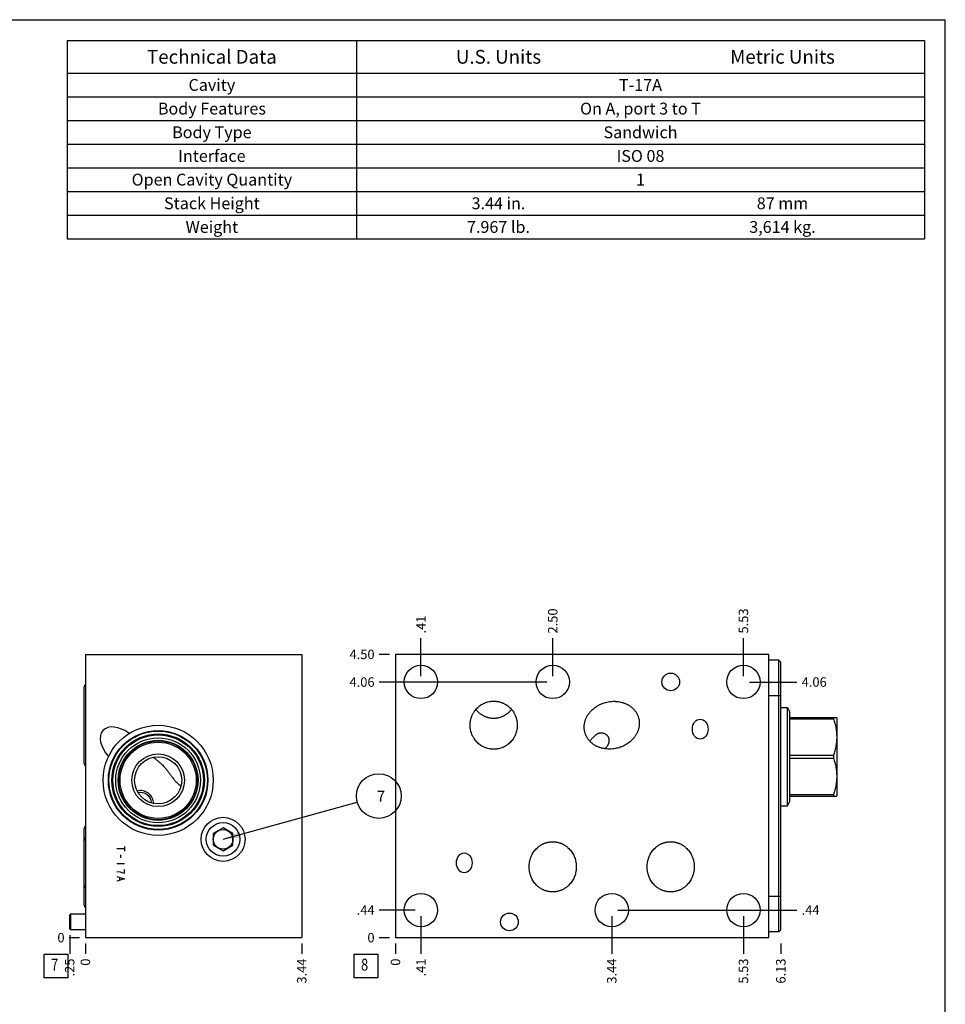
# Model space of a CAD drawing. Units: inches. Extents: x 0.3 to 21.7, y 0.3 to 16.7.
# Drawn here: x 11.9 to 21.7, y 6.3 to 16.7 of the extents above; entities that cross this region are included whole.
import ezdxf

# ---------------------------------------------------------------- set-up
doc = ezdxf.new("R2010")
doc.units = ezdxf.units.IN
doc.header["$LTSCALE"] = 1.21
doc.header["$MEASUREMENT"] = 0
doc.layers.get('0').update_dxf_attribs({"linetype": 'CONTINUOUS'})
doc.layers.add('02___PRT_ALL_AXES', color=7, linetype='CONTINUOUS')
doc.styles.get("Standard").update_dxf_attribs({"font": 'txt', "width": 0.8})
doc.dimstyles.new('DIMSTYLE_1', dxfattribs={"dimtxt": 0.1, "dimasz": 0.1875, "dimexe": 0.125, "dimexo": 0.0625, "dimgap": 0.025, "dimtad": 0, "dimtih": 1, "dimtoh": 1, "dimlfac": 1.504419, "dimzin": 4, "dimdsep": 46, "dimtxsty": 'Standard', "dimblk": '_FILLED', "dimblk1": '_FILLED', "dimblk2": '_FILLED', "dimcen": 0.09, "dimadec": 0, "dimazin": 0, "dimtfac": 1, "dimtofl": 0, "dimtmove": 0, "dimatfit": 3, "dimldrblk": '_FILLED', "dimfxl": 1, "dimtolj": 1, "dimtzin": 4, "dimarcsym": 0})
doc.dimstyles.new('DIMSTYLE_2', dxfattribs={"dimtxt": 0.1, "dimasz": 0.1875, "dimexe": 0.125, "dimexo": 0.0625, "dimgap": 0.025, "dimtad": 0, "dimtih": 1, "dimtoh": 1, "dimdec": 0, "dimlfac": 1.504419, "dimzin": 4, "dimdsep": 46, "dimtxsty": 'Standard', "dimblk": '_FILLED', "dimblk1": '_FILLED', "dimblk2": '_FILLED', "dimcen": 0.09, "dimadec": 0, "dimazin": 0, "dimtfac": 1, "dimtdec": 0, "dimtofl": 0, "dimtmove": 0, "dimatfit": 3, "dimldrblk": '_FILLED', "dimfxl": 1, "dimtolj": 1, "dimtzin": 4, "dimarcsym": 0})
doc.dimstyles.get("Standard").update_dxf_attribs({"dimtxt": 0.1, "dimasz": 0.1875, "dimexe": 0.125, "dimexo": 0.0625, "dimgap": 0.09, "dimtad": 0, "dimtih": 1, "dimtoh": 1, "dimdec": 3, "dimzin": 4, "dimdsep": 46, "dimtxsty": 'Standard', "dimblk": '_FILLED', "dimblk1": '_FILLED', "dimblk2": '_FILLED', "dimcen": 0.09, "dimadec": 0, "dimazin": 0, "dimtp": 0.001, "dimtm": 0.001, "dimtfac": 1, "dimtdec": 3, "dimtofl": 0, "dimtmove": 0, "dimatfit": 3, "dimldrblk": '_FILLED', "dimfxl": 1, "dimtolj": 1, "dimtzin": 4, "dimarcsym": 0})

# ---------------------------------------------------------------- blocks, each defined once
blk = doc.blocks.new('*D29')
at = {"color": 2, "linetype": 'Continuous'}
blk.add_line((14.9, 6.942), (14.9, 6.834), dxfattribs=at)
at = {"color": 2, "linetype": 'Continuous', "insert": (14.85, 6.784), "char_height": 0.1, "width": 0.32, "attachment_point": 3, "rotation": 90, "line_spacing_factor": 0.9}
blk.add_mtext('3.44', dxfattribs=at)
blk = doc.blocks.new('_FILLED')
at = {"color": 0, "linetype": 'ByBlock'}
blk.add_solid([(0, 0), (-1, 0.167), (-1, -0.167)], dxfattribs=at)
blk = doc.blocks.new('*D30')
at = {"color": 2, "linetype": 'Continuous'}
blk.add_line((12.615, 6.942), (12.615, 6.834), dxfattribs=at)
at = {"color": 2, "linetype": 'Continuous', "insert": (12.565, 6.784), "char_height": 0.1, "width": 0.08, "attachment_point": 3, "rotation": 90, "line_spacing_factor": 0.9}
blk.add_mtext('0', dxfattribs=at)
blk = doc.blocks.new('*D31')
at = {"color": 2, "linetype": 'Continuous'}
blk.add_line((12.553, 7.004), (12.445, 7.004), dxfattribs=at)
at = {"color": 2, "linetype": 'Continuous', "insert": (12.395, 7.054), "char_height": 0.1, "width": 0.08, "attachment_point": 3, "line_spacing_factor": 0.9}
blk.add_mtext('0', dxfattribs=at)
blk = doc.blocks.new('*D40')
at = {"color": 2, "linetype": 'Continuous'}
blk.add_line((19.961, 6.942), (19.961, 6.834), dxfattribs=at)
at = {"color": 2, "linetype": 'Continuous', "insert": (19.911, 6.784), "char_height": 0.1, "width": 0.32, "attachment_point": 3, "rotation": 90, "line_spacing_factor": 0.9}
blk.add_mtext('6.13', dxfattribs=at)
blk = doc.blocks.new('*D41')
at = {"color": 2, "linetype": 'Continuous'}
blk.add_line((15.89, 6.942), (15.89, 6.834), dxfattribs=at)
at = {"color": 2, "linetype": 'Continuous', "insert": (15.84, 6.784), "char_height": 0.1, "width": 0.08, "attachment_point": 3, "rotation": 90, "line_spacing_factor": 0.9}
blk.add_mtext('0', dxfattribs=at)
blk = doc.blocks.new('*D42')
at = {"color": 2, "linetype": 'Continuous'}
blk.add_line((15.827, 9.996), (15.72, 9.996), dxfattribs=at)
at = {"color": 2, "linetype": 'Continuous', "insert": (15.67, 10.046), "char_height": 0.1, "width": 0.32, "attachment_point": 3, "line_spacing_factor": 0.9}
blk.add_mtext('4.50', dxfattribs=at)
blk = doc.blocks.new('*D43')
at = {"color": 2, "linetype": 'Continuous'}
blk.add_line((15.827, 7.004), (15.72, 7.004), dxfattribs=at)
at = {"color": 2, "linetype": 'Continuous', "insert": (15.67, 7.054), "char_height": 0.1, "width": 0.08, "attachment_point": 3, "line_spacing_factor": 0.9}
blk.add_mtext('0', dxfattribs=at)
blk = doc.blocks.new('*D44')
at = {"color": 2, "linetype": 'Continuous'}
blk.add_line((16.16, 7.233), (16.16, 6.834), dxfattribs=at)
at = {"color": 2, "linetype": 'Continuous', "insert": (16.11, 6.784), "char_height": 0.1, "width": 0.24, "attachment_point": 3, "rotation": 90, "line_spacing_factor": 0.9}
blk.add_mtext('.41', dxfattribs=at)
blk = doc.blocks.new('*D45')
at = {"color": 2, "linetype": 'Continuous'}
blk.add_line((16.097, 7.296), (15.72, 7.296), dxfattribs=at)
at = {"color": 2, "linetype": 'Continuous', "insert": (15.67, 7.346), "char_height": 0.1, "width": 0.24, "attachment_point": 3, "line_spacing_factor": 0.9}
blk.add_mtext('.44', dxfattribs=at)
blk = doc.blocks.new('*D46')
at = {"color": 2, "linetype": 'Continuous'}
blk.add_line((18.175, 7.233), (18.175, 6.834), dxfattribs=at)
at = {"color": 2, "linetype": 'Continuous', "insert": (18.125, 6.784), "char_height": 0.1, "width": 0.32, "attachment_point": 3, "rotation": 90, "line_spacing_factor": 0.9}
blk.add_mtext('3.44', dxfattribs=at)
blk = doc.blocks.new('*D47')
at = {"color": 2, "linetype": 'Continuous'}
blk.add_line((18.238, 7.296), (20.131, 7.296), dxfattribs=at)
at = {"color": 2, "linetype": 'Continuous', "insert": (20.181, 7.346), "char_height": 0.1, "width": 0.24, "attachment_point": 1, "line_spacing_factor": 0.9}
blk.add_mtext('.44', dxfattribs=at)
blk = doc.blocks.new('*D48')
at = {"color": 2, "linetype": 'Continuous'}
blk.add_line((19.566, 7.233), (19.566, 6.834), dxfattribs=at)
at = {"color": 2, "linetype": 'Continuous', "insert": (19.516, 6.784), "char_height": 0.1, "width": 0.32, "attachment_point": 3, "rotation": 90, "line_spacing_factor": 0.9}
blk.add_mtext('5.53', dxfattribs=at)
blk = doc.blocks.new('*D49')
at = {"color": 2, "linetype": 'Continuous'}
blk.add_line((19.629, 7.296), (20.131, 7.296), dxfattribs=at)
at = {"color": 2, "linetype": 'Continuous', "insert": (20.181, 7.346), "char_height": 0.1, "width": 0.24, "attachment_point": 1, "line_spacing_factor": 0.9}
blk.add_mtext('.44', dxfattribs=at)
blk = doc.blocks.new('*D50')
at = {"color": 2, "linetype": 'Continuous'}
blk.add_line((19.566, 9.767), (19.566, 10.166), dxfattribs=at)
at = {"color": 2, "linetype": 'Continuous', "insert": (19.516, 10.216), "char_height": 0.1, "width": 0.32, "attachment_point": 1, "rotation": 90, "line_spacing_factor": 0.9}
blk.add_mtext('5.53', dxfattribs=at)
blk = doc.blocks.new('*D51')
at = {"color": 2, "linetype": 'Continuous'}
blk.add_line((19.629, 9.704), (20.131, 9.704), dxfattribs=at)
at = {"color": 2, "linetype": 'Continuous', "insert": (20.181, 9.754), "char_height": 0.1, "width": 0.32, "attachment_point": 1, "line_spacing_factor": 0.9}
blk.add_mtext('4.06', dxfattribs=at)
blk = doc.blocks.new('*D52')
at = {"color": 2, "linetype": 'Continuous'}
blk.add_line((17.552, 9.767), (17.552, 10.166), dxfattribs=at)
at = {"color": 2, "linetype": 'Continuous', "insert": (17.502, 10.216), "char_height": 0.1, "width": 0.32, "attachment_point": 1, "rotation": 90, "line_spacing_factor": 0.9}
blk.add_mtext('2.50', dxfattribs=at)
blk = doc.blocks.new('*D53')
at = {"color": 2, "linetype": 'Continuous'}
blk.add_line((17.489, 9.704), (15.72, 9.704), dxfattribs=at)
at = {"color": 2, "linetype": 'Continuous', "insert": (15.67, 9.754), "char_height": 0.1, "width": 0.32, "attachment_point": 3, "line_spacing_factor": 0.9}
blk.add_mtext('4.06', dxfattribs=at)
blk = doc.blocks.new('*D54')
at = {"color": 2, "linetype": 'Continuous'}
blk.add_line((16.16, 9.767), (16.16, 10.166), dxfattribs=at)
at = {"color": 2, "linetype": 'Continuous', "insert": (16.11, 10.216), "char_height": 0.1, "width": 0.24, "attachment_point": 1, "rotation": 90, "line_spacing_factor": 0.9}
blk.add_mtext('.41', dxfattribs=at)
blk = doc.blocks.new('*D55')
at = {"color": 2, "linetype": 'Continuous'}
blk.add_line((16.097, 9.704), (15.72, 9.704), dxfattribs=at)
at = {"color": 2, "linetype": 'Continuous', "insert": (15.67, 9.754), "char_height": 0.1, "width": 0.32, "attachment_point": 3, "line_spacing_factor": 0.9}
blk.add_mtext('4.06', dxfattribs=at)
blk = doc.blocks.new('*D59')
at = {"color": 2, "linetype": 'Continuous'}
blk.add_line((12.449, 7.032), (12.449, 6.834), dxfattribs=at)
at = {"color": 2, "linetype": 'Continuous', "insert": (12.399, 6.784), "char_height": 0.1, "width": 0.24, "attachment_point": 3, "rotation": 90, "line_spacing_factor": 0.9}
blk.add_mtext('.25', dxfattribs=at)
blk = doc.blocks.new('*T80')
at = {"color": 2, "linetype": 'Continuous'}
for p, q in [((0, 0), (9.055, 0)), ((0, 0), (0, -2.094)), ((3.055, 0), (3.055, -2.094)), ((9.055, 0), (9.055, -2.094)), ((0, -0.344), (9.055, -0.344)), ((0, -0.594), (9.055, -0.594)), ((0, -0.844), (9.055, -0.844)), ((0, -1.094), (9.055, -1.094)), ((0, -1.344), (9.055, -1.344)), ((0, -1.594), (9.055, -1.594)), ((0, -1.844), (9.055, -1.844)), ((0, -2.094), (9.055, -2.094))]:
    blk.add_line(p, q, dxfattribs=at)
at = {"color": 2, "linetype": 'Continuous', "attachment_point": 2, "line_spacing_factor": 0.9}
for s, insert, char_height, width in [('Technical Data', (1.5275, -0.0995), 0.145, 3.248), ('U.S. Units', (4.555, -0.0995), 0.145, 2.32), ('Metric Units', (7.555, -0.0995), 0.145, 2.784), ('Cavity', (1.5275, -0.4065), 0.125, 1.2), ('T-17A', (6.055, -0.4065), 0.125, 1), ('Body Features', (1.5275, -0.6565), 0.125, 2.6), ('On A, port 3 to T', (6.055, -0.6565), 0.125, 3.4), ('Body Type', (1.5275, -0.9065), 0.125, 1.8), ('Sandwich', (6.055, -0.9065), 0.125, 1.6), ('Interface', (1.5275, -1.1565), 0.125, 1.8), ('ISO 08', (6.055, -1.1565), 0.125, 1.2), ('Open Cavity Quantity', (1.5275, -1.4065), 0.125, 4), ('1', (6.055, -1.4065), 0.125, 0.2), ('Stack Height', (1.5275, -1.6565), 0.125, 2.4), ('3.44 in.', (4.555, -1.6565), 0.125, 1.6), ('87 mm', (7.555, -1.6565), 0.125, 1), ('Weight', (1.5275, -1.9065), 0.125, 1.2), ('7.967 lb.', (4.555, -1.9065), 0.125, 1.8), ('3,614 kg.', (7.555, -1.9065), 0.125, 1.8)]:
    blk.add_mtext(s, dxfattribs=dict(at, insert=insert, char_height=char_height, width=width))
blk = doc.blocks.new('SUN_FACENUMBER_BL10', base_point=(12.305, 6.706))
at = {"color": 2, "linetype": 'Continuous'}
for p, q in [((12.18, 6.831), (12.43, 6.831)), ((12.18, 6.581), (12.18, 6.831)), ((12.43, 6.831), (12.43, 6.581)), ((12.43, 6.581), (12.18, 6.581))]:
    blk.add_line(p, q, dxfattribs=at)
at = {"color": 2, "linetype": 'Continuous', "width": 0.8}
blk.add_text('7', height=0.125, dxfattribs=at).set_placement((12.253, 6.657))
blk = doc.blocks.new('SUN_NBOMBALLOON_BL11', base_point=(15.714, 8.5))
at = {"color": 2, "linetype": 'Continuous'}
blk.add_circle((15.714, 8.5), 0.236, dxfattribs=at)
at = {"color": 2, "linetype": 'Continuous', "insert": (15.693, 8.555), "char_height": 0.115, "width": 0.092, "attachment_point": 1, "line_spacing_factor": 0.9}
blk.add_mtext('7', dxfattribs=at)
blk = doc.blocks.new('SUN_FACENUMBER_BL16', base_point=(15.58, 6.706))
at = {"color": 2, "linetype": 'Continuous'}
for p, q in [((15.455, 6.831), (15.705, 6.831)), ((15.455, 6.581), (15.455, 6.831)), ((15.705, 6.831), (15.705, 6.581)), ((15.705, 6.581), (15.455, 6.581))]:
    blk.add_line(p, q, dxfattribs=at)
at = {"color": 2, "linetype": 'Continuous', "width": 0.8}
blk.add_text('8', height=0.125, dxfattribs=at).set_placement((15.527, 6.657))

msp = doc.modelspace()

# ---------------------------------------------------------------- linework, layer by layer
at = {"color": 7, "linetype": 'Continuous'}
for p, q in [((0.3013, 16.6988), (21.6988, 16.6988)), ((21.6988, 0.3013), (21.6988, 16.6988)), ((12.6151, 9.9956), (12.6151, 7.0044)), ((12.6151, 9.9956), (14.9004, 9.9956)), ((14.9004, 9.9956), (14.9004, 7.0044)), ((15.8899, 9.9956), (15.8899, 7.0044)), ((19.8362, 9.9956), (15.8899, 9.9956)), ((19.8362, 7.0044), (19.8362, 9.9956)), ((19.9406, 9.9331), (19.8362, 9.9331)), ((19.9406, 7.0669), (19.9406, 9.9331)), ((19.9612, 9.9125), (19.9406, 9.9331)), ((19.9612, 7.0875), (19.9612, 9.9125)), ((12.6032, 8.842), (12.6032, 9.6536)), ((19.9612, 9.5595), (19.8362, 9.5595)), ((19.9612, 9.4336), (20.031, 9.4336)), ((20.031, 8.3973), (20.031, 9.4336)), ((20.031, 9.4336), (20.058, 9.3867)), ((20.058, 8.4442), (20.058, 9.3867)), ((20.058, 9.3309), (20.5515, 9.3309)), ((20.058, 9.3159), (20.5193, 9.3159)), ((20.5193, 9.3309), (20.5193, 9.3159)), ((20.5515, 9.3309), (20.5535, 9.3276)), ((20.5535, 9.3276), (20.5535, 8.5033)), ((20.058, 8.9305), (20.5193, 8.9305)), ((20.058, 8.9004), (20.5193, 8.9004)), ((20.5193, 8.9305), (20.5193, 8.9004)), ((13.6248, 8.6038), (13.6249, 8.6038)), ((20.031, 8.3973), (20.058, 8.4442)), ((20.058, 8.515), (20.5193, 8.515)), ((20.058, 8.5), (20.5515, 8.5)), ((20.5193, 8.515), (20.5193, 8.5)), ((20.5515, 8.5), (20.5535, 8.5033)), ((19.9612, 8.3973), (20.031, 8.3973)), ((12.6032, 7.3464), (12.6032, 8.158)), ((14.0695, 8.1628), (13.9655, 8.1027)), ((14.1736, 8.1027), (14.0695, 8.1628)), ((13.9655, 8.1027), (13.9655, 7.9826)), ((14.1736, 7.9826), (14.1736, 8.1027)), ((13.9655, 7.9826), (14.0695, 7.9226)), ((14.0695, 7.9226), (14.1736, 7.9826)), ((19.9612, 7.4405), (19.8362, 7.4405)), ((12.4596, 7.2537), (12.449, 7.2462)), ((12.449, 7.0949), (12.449, 7.2462)), ((12.4596, 7.0875), (12.4596, 7.2537)), ((12.6151, 7.2537), (12.4596, 7.2537)), ((12.4596, 7.0875), (12.449, 7.0949)), ((12.6151, 7.0875), (12.4596, 7.0875)), ((19.9612, 7.0875), (19.9406, 7.0669)), ((12.6151, 7.0044), (14.9004, 7.0044)), ((15.8899, 7.0044), (19.8362, 7.0044)), ((19.9406, 7.0669), (19.8362, 7.0669))]:
    msp.add_line(p, q, dxfattribs=at)
at = {"color": 4, "linetype": 'Continuous'}
for p, q in [((13.0273, 7.9433), (12.9475, 7.9433)), ((13.0273, 7.9682), (13.0273, 7.9184)), ((12.9874, 7.8785), (12.9874, 7.8486)), ((13.0273, 7.7838), (12.9475, 7.7838)), ((12.9475, 7.704), (12.9807, 7.699)), ((12.9807, 7.699), (13.0007, 7.694)), ((13.0273, 7.6841), (13.0273, 7.724)), ((12.9475, 7.6492), (13.0273, 7.6242)), ((13.0273, 7.6242), (12.9475, 7.5993)), ((12.9741, 7.6392), (12.9741, 7.6093)), ((13.0007, 7.694), (13.0273, 7.6841))]:
    msp.add_line(p, q, dxfattribs=at)
at = {"color": 7, "linetype": 'Continuous'}
for centre, radius in [((16.1597, 9.7045), 0.1761), ((17.5516, 9.7045), 0.1761), ((19.5664, 9.7045), 0.1761), ((18.798, 9.7045), 0.0934), ((13.3835, 8.6662), 0.5816), ((13.3835, 8.6662), 0.5258), ((13.3835, 8.6662), 0.5198), ((13.3835, 8.6662), 0.4886), ((13.3835, 8.6662), 0.4786), ((13.3835, 8.6662), 0.4477), ((13.3835, 8.6662), 0.4221), ((13.3835, 8.6662), 0.4161), ((13.3835, 8.6662), 0.4028), ((13.3835, 8.6662), 0.2782), ((13.3835, 8.6662), 0.2493), ((14.0695, 8.0427), 0.2326), ((14.0695, 8.0427), 0.104), ((16.1597, 7.2955), 0.1761), ((18.1751, 7.2955), 0.1761), ((19.5664, 7.2955), 0.1761), ((17.0943, 7.1706), 0.0934)]:
    msp.add_circle(centre, radius, dxfattribs=at)
msp.add_arc((13.1968, 8.4169), 0.1403, 1.79546, 104.51365, dxfattribs=at)
for centre, major_axis, ratio, start_param, end_param in [((12.6374, 9.6536), (0, 0.0342), 1, 0.709051, 1.5707963), ((13.0047, 9.0072), (0.2052, -0.1848), 0.601815, 1.7471132, 4.5363253), ((12.6374, 8.842), (-0.0342, 0), 1, 0, 0.8617454), ((12.6374, 8.158), (0, 0.0342), 1, 0.709051, 1.5707963), ((12.6374, 8.0317), (0.0342, 0), 1, 2.2802, 3.1415927), ((12.6374, 7.5564), (-0.0342, 0), 1, 0, 0.8613926), ((12.6374, 7.3464), (-0.0342, 0), 1, 0, 0.8617454)]:
    msp.add_ellipse(centre, major_axis=major_axis, ratio=ratio, start_param=start_param, end_param=end_param, dxfattribs=at)
for centre in [(19.1097, 9.2059), (16.6171, 7.7941)]:
    msp.add_ellipse(centre, major_axis=(0, 0.1054), ratio=0.7880108, dxfattribs=at)
for points, knots in [([(16.6789, 9.2478), (16.6789, 9.2519), (16.6791, 9.2601), (16.6799, 9.2725), (16.6814, 9.2847), (16.6842, 9.301), (16.689, 9.321), (16.6958, 9.3405), (16.7023, 9.3556), (16.7078, 9.3667), (16.7137, 9.3775), (16.7224, 9.3915), (16.7344, 9.4082), (16.7508, 9.4268), (16.7689, 9.4437), (16.7853, 9.4562), (16.7991, 9.4651), (16.8097, 9.4714), (16.8207, 9.477), (16.8357, 9.4839), (16.855, 9.491), (16.875, 9.4961), (16.8912, 9.499), (16.9035, 9.5006), (16.9158, 9.5015), (16.924, 9.5017), (16.9281, 9.5017)], [0, 0, 0, 0, 0.0312548, 0.0625096, 0.0937644, 0.1250192, 0.1875108, 0.2500024, 0.2812571, 0.3125119, 0.3437667, 0.3750214, 0.4375124, 0.5000031, 0.5624936, 0.6249838, 0.6562385, 0.6874932, 0.7187478, 0.7500025, 0.8124921, 0.8749815, 0.9062363, 0.9374904, 0.9687461, 1, 1, 1, 1]), ([(16.9281, 9.5017), (16.9323, 9.5017), (16.9405, 9.5015), (16.9528, 9.5006), (16.9651, 9.499), (16.9813, 9.4961), (17.0012, 9.491), (17.0206, 9.4839), (17.0356, 9.477), (17.0465, 9.4714), (17.0572, 9.4651), (17.071, 9.4562), (17.0874, 9.4437), (17.1055, 9.4268), (17.1218, 9.4082), (17.1339, 9.3915), (17.1425, 9.3775), (17.1485, 9.3667), (17.1539, 9.3556), (17.1605, 9.3405), (17.1672, 9.321), (17.1721, 9.301), (17.1748, 9.2847), (17.1763, 9.2725), (17.1772, 9.2601), (17.1774, 9.2519), (17.1774, 9.2478)], [0, 0, 0, 0, 0.0312539, 0.0625096, 0.0937637, 0.1250185, 0.1875079, 0.2499975, 0.2812522, 0.3125068, 0.3437615, 0.3750162, 0.4375064, 0.4999969, 0.5624876, 0.6249786, 0.6562333, 0.6874881, 0.7187429, 0.7499976, 0.8124892, 0.8749808, 0.9062356, 0.9374904, 0.9687452, 1, 1, 1, 1]), ([(17.8912, 9.1717), (17.8901, 9.176), (17.888, 9.1847), (17.8858, 9.1979), (17.8844, 9.2112), (17.8839, 9.2245), (17.8841, 9.2379), (17.8852, 9.2512), (17.887, 9.2644), (17.8897, 9.2775), (17.8931, 9.2904), (17.8972, 9.3032), (17.902, 9.3156), (17.9074, 9.3278), (17.9135, 9.3397), (17.9202, 9.3513), (17.9274, 9.3625), (17.9352, 9.3734), (17.9435, 9.3838), (17.9523, 9.3939), (17.9615, 9.4036), (17.9743, 9.4159), (17.9913, 9.4303), (18.0095, 9.4432), (18.0246, 9.4526), (18.0401, 9.4613), (18.0601, 9.4711), (18.085, 9.481), (18.102, 9.4863), (18.1106, 9.4886)], [0, 0, 0, 0, 0.0312506, 0.0625017, 0.0937524, 0.1250034, 0.1562543, 0.1875054, 0.2187567, 0.250008, 0.2812595, 0.312511, 0.3437627, 0.3750145, 0.4062664, 0.4375184, 0.4687705, 0.5000226, 0.5312749, 0.5625272, 0.5937795, 0.625032, 0.6875227, 0.7500145, 0.781267, 0.8125197, 0.8750128, 0.9375063, 1, 1, 1, 1]), ([(18.1106, 9.4886), (18.1192, 9.4909), (18.1366, 9.4948), (18.163, 9.4987), (18.1853, 9.5002), (18.2031, 9.5004), (18.2209, 9.4998), (18.243, 9.4977), (18.265, 9.4938), (18.2823, 9.4896), (18.2951, 9.4858), (18.3077, 9.4814), (18.3201, 9.4765), (18.3323, 9.471), (18.3442, 9.4649), (18.3558, 9.4582), (18.367, 9.451), (18.3778, 9.4431), (18.3882, 9.4347), (18.3981, 9.4258), (18.4075, 9.4163), (18.4163, 9.4062), (18.4245, 9.3957), (18.4321, 9.3847), (18.439, 9.3733), (18.4452, 9.3614), (18.4506, 9.3492), (18.4553, 9.3367), (18.4579, 9.3282), (18.459, 9.3239)], [0, 0, 0, 0, 0.0624937, 0.1249872, 0.1874803, 0.218733, 0.2499855, 0.3124773, 0.374968, 0.4062205, 0.4374728, 0.4687251, 0.4999774, 0.5312295, 0.5624816, 0.5937336, 0.6249855, 0.6562373, 0.687489, 0.7187405, 0.749992, 0.7812433, 0.8124945, 0.8437457, 0.8749966, 0.9062476, 0.9374983, 0.9687494, 1, 1, 1, 1]), ([(16.7395, 9.4138), (16.7423, 9.4103), (16.7482, 9.4035), (16.7575, 9.3937), (16.7673, 9.3845), (16.7775, 9.3757), (16.7883, 9.3675), (16.7995, 9.3599), (16.8111, 9.353), (16.8231, 9.3466), (16.8354, 9.341), (16.8481, 9.336), (16.861, 9.3317), (16.8741, 9.3282), (16.8875, 9.3255), (16.9009, 9.3235), (16.9145, 9.3224), (16.9236, 9.3221), (16.9281, 9.3221)], [0, 0, 0, 0, 0.0620222, 0.1241151, 0.1862801, 0.2485177, 0.3108276, 0.3732088, 0.4356591, 0.4981754, 0.5607537, 0.6233889, 0.686075, 0.7488049, 0.8115712, 0.8743647, 0.9371782, 1, 1, 1, 1]), ([(16.9281, 9.3221), (16.9327, 9.3221), (16.9418, 9.3224), (16.9553, 9.3235), (16.9688, 9.3255), (16.9821, 9.3282), (16.9953, 9.3317), (17.0082, 9.336), (17.0208, 9.341), (17.0332, 9.3466), (17.0452, 9.353), (17.0568, 9.3599), (17.068, 9.3675), (17.0787, 9.3757), (17.089, 9.3845), (17.0988, 9.3937), (17.1081, 9.4035), (17.1139, 9.4103), (17.1167, 9.4138)], [0, 0, 0, 0, 0.0628218, 0.1256353, 0.1884288, 0.2511951, 0.313925, 0.3766111, 0.4392463, 0.5018246, 0.5643409, 0.6267912, 0.6891724, 0.7514823, 0.8137199, 0.8758849, 0.9379778, 1, 1, 1, 1]), ([(18.459, 9.3239), (18.4602, 9.3196), (18.4622, 9.3109), (18.4644, 9.2977), (18.4658, 9.2844), (18.4664, 9.2711), (18.4661, 9.2577), (18.4651, 9.2444), (18.4632, 9.2312), (18.4606, 9.2181), (18.4572, 9.2052), (18.4531, 9.1924), (18.4483, 9.18), (18.4428, 9.1678), (18.4368, 9.1559), (18.4301, 9.1443), (18.4228, 9.1331), (18.4151, 9.1222), (18.4068, 9.1118), (18.398, 9.1017), (18.3888, 9.092), (18.376, 9.0797), (18.3589, 9.0653), (18.3407, 9.0524), (18.3256, 9.043), (18.3101, 9.0343), (18.2901, 9.0245), (18.2653, 9.0146), (18.2482, 9.0093), (18.2396, 9.007)], [0, 0, 0, 0, 0.0312506, 0.0625017, 0.0937524, 0.1250034, 0.1562543, 0.1875054, 0.2187567, 0.250008, 0.2812595, 0.312511, 0.3437627, 0.3750145, 0.4062664, 0.4375184, 0.4687705, 0.5000226, 0.5312749, 0.5625272, 0.5937795, 0.625032, 0.6875227, 0.7500145, 0.781267, 0.8125197, 0.8750128, 0.9375063, 1, 1, 1, 1]), ([(20.5193, 9.3159), (20.5242, 9.3002), (20.531, 9.2765), (20.5384, 9.2446), (20.5431, 9.2205), (20.5468, 9.1963), (20.5495, 9.172), (20.5512, 9.1476), (20.5517, 9.1232), (20.5512, 9.0987), (20.5495, 9.0744), (20.5468, 9.0501), (20.5431, 9.0259), (20.5384, 9.0018), (20.531, 8.9698), (20.5242, 8.9461), (20.5193, 8.9305)], [0, 0, 0, 0, 0.1256192, 0.1882487, 0.2507624, 0.3131729, 0.3754989, 0.437765, 0.5, 0.562235, 0.6245011, 0.6868271, 0.7492376, 0.8117513, 0.8743808, 1, 1, 1, 1]), ([(16.9281, 8.9939), (16.924, 8.9939), (16.9158, 8.9941), (16.9035, 8.995), (16.8912, 8.9966), (16.875, 8.9995), (16.855, 9.0046), (16.8357, 9.0117), (16.8207, 9.0185), (16.8097, 9.0242), (16.7991, 9.0304), (16.7853, 9.0394), (16.7689, 9.0519), (16.7508, 9.0688), (16.7344, 9.0873), (16.7224, 9.1041), (16.7137, 9.1181), (16.7078, 9.1289), (16.7023, 9.14), (16.6958, 9.1551), (16.689, 9.1746), (16.6842, 9.1946), (16.6814, 9.2109), (16.6799, 9.2231), (16.6791, 9.2354), (16.6789, 9.2437), (16.6789, 9.2478)], [0, 0, 0, 0, 0.0312539, 0.0625096, 0.0937637, 0.1250185, 0.1875079, 0.2499975, 0.2812522, 0.3125068, 0.3437615, 0.3750162, 0.4375064, 0.4999969, 0.5624876, 0.6249786, 0.6562333, 0.6874881, 0.7187429, 0.7499976, 0.8124892, 0.8749808, 0.9062356, 0.9374904, 0.9687452, 1, 1, 1, 1]), ([(17.1774, 9.2478), (17.1774, 9.2437), (17.1772, 9.2354), (17.1763, 9.2231), (17.1748, 9.2109), (17.1721, 9.1946), (17.1672, 9.1746), (17.1605, 9.1551), (17.1539, 9.14), (17.1485, 9.1289), (17.1425, 9.1181), (17.1339, 9.1041), (17.1218, 9.0873), (17.1055, 9.0688), (17.0874, 9.0519), (17.071, 9.0394), (17.0572, 9.0304), (17.0465, 9.0242), (17.0356, 9.0185), (17.0206, 9.0117), (17.0012, 9.0046), (16.9813, 8.9995), (16.9651, 8.9966), (16.9528, 8.995), (16.9405, 8.9941), (16.9323, 8.9939), (16.9281, 8.9939)], [0, 0, 0, 0, 0.0312548, 0.0625096, 0.0937644, 0.1250192, 0.1875108, 0.2500024, 0.2812571, 0.3125119, 0.3437667, 0.3750214, 0.4375124, 0.5000031, 0.5624936, 0.6249838, 0.6562385, 0.6874932, 0.7187478, 0.7500025, 0.8124921, 0.8749815, 0.9062363, 0.9374904, 0.9687461, 1, 1, 1, 1]), ([(18.2396, 9.007), (18.231, 9.0047), (18.2137, 9.0008), (18.1872, 8.9969), (18.165, 8.9954), (18.1472, 8.9952), (18.1294, 8.9958), (18.1072, 8.9979), (18.0853, 9.0018), (18.068, 9.006), (18.0552, 9.0098), (18.0425, 9.0142), (18.0301, 9.0191), (18.018, 9.0246), (18.0061, 9.0307), (17.9945, 9.0374), (17.9833, 9.0446), (17.9725, 9.0525), (17.9621, 9.0609), (17.9522, 9.0698), (17.9428, 9.0793), (17.934, 9.0894), (17.9257, 9.0999), (17.9181, 9.1109), (17.9112, 9.1223), (17.905, 9.1342), (17.8996, 9.1464), (17.8949, 9.1589), (17.8924, 9.1674), (17.8912, 9.1717)], [0, 0, 0, 0, 0.0624937, 0.1249872, 0.1874803, 0.218733, 0.2499855, 0.3124773, 0.374968, 0.4062205, 0.4374728, 0.4687251, 0.4999774, 0.5312295, 0.5624816, 0.5937336, 0.6249855, 0.6562373, 0.687489, 0.7187405, 0.749992, 0.7812433, 0.8124945, 0.8437457, 0.8749966, 0.9062476, 0.9374983, 0.9687494, 1, 1, 1, 1]), ([(18.065, 9.1647), (18.0624, 9.1647), (18.0571, 9.1645), (18.0491, 9.1634), (18.0411, 9.1617), (18.0333, 9.1592), (18.0255, 9.1561), (18.0178, 9.1522), (18.0102, 9.1477), (18.0027, 9.1424), (17.9953, 9.1365), (17.988, 9.1299), (17.9807, 9.1227), (17.9735, 9.1148), (17.9663, 9.1063), (17.9591, 9.0973), (17.9519, 9.0878), (17.947, 9.0812), (17.9446, 9.0779)], [0, 0, 0, 0, 0.0516669, 0.1035855, 0.1559898, 0.2091421, 0.2633275, 0.3188436, 0.3759908, 0.4350591, 0.4963158, 0.559994, 0.6262837, 0.6953258, 0.7672086, 0.8419674, 0.919586, 1, 1, 1, 1]), ([(18.1029, 8.999), (18.1054, 9.0012), (18.1104, 9.0059), (18.1174, 9.0133), (18.1238, 9.021), (18.1297, 9.0289), (18.134, 9.0357), (18.1372, 9.0413), (18.14, 9.0468), (18.143, 9.0537), (18.1459, 9.0621), (18.1479, 9.0703), (18.1492, 9.0785), (18.1496, 9.0863), (18.1492, 9.0939), (18.1482, 9.1011), (18.1465, 9.108), (18.1443, 9.1144), (18.1415, 9.1204), (18.1384, 9.126), (18.1348, 9.1312), (18.1309, 9.136), (18.1267, 9.1404), (18.1223, 9.1443), (18.1162, 9.1491), (18.108, 9.1542), (18.0977, 9.1589), (18.087, 9.1623), (18.0761, 9.1643), (18.0687, 9.1647), (18.065, 9.1647)], [0, 0, 0, 0, 0.0446468, 0.0888313, 0.1324325, 0.1753104, 0.2173106, 0.2379353, 0.2582812, 0.2980566, 0.3365188, 0.3735822, 0.4092126, 0.4434295, 0.4763004, 0.5079284, 0.5384379, 0.5679608, 0.596626, 0.6245522, 0.6518448, 0.6785947, 0.7048786, 0.7307598, 0.756292, 0.806451, 0.8556723, 0.9041855, 0.9522119, 1, 1, 1, 1]), ([(13.3318, 8.9099), (13.3406, 8.9034), (13.3581, 8.89), (13.3751, 8.8761), (13.3835, 8.8689)], [0, 0, 0, 0, 0.4974049, 1, 1, 1, 1]), ([(13.3835, 8.8689), (13.3946, 8.8596), (13.4109, 8.8451), (13.4318, 8.8248), (13.4447, 8.8115), (13.4548, 8.8005), (13.4623, 8.7921), (13.4697, 8.7835), (13.4769, 8.7747), (13.4841, 8.7659), (13.4912, 8.7568), (13.4981, 8.7477), (13.5027, 8.7416), (13.5049, 8.7385)], [0, 0, 0, 0, 0.2426767, 0.365861, 0.4904181, 0.553225, 0.6163724, 0.6798375, 0.7435822, 0.8075516, 0.8716729, 0.9358564, 1, 1, 1, 1]), ([(20.5193, 8.9004), (20.5242, 8.8847), (20.531, 8.861), (20.5384, 8.8291), (20.5431, 8.805), (20.5468, 8.7808), (20.5495, 8.7565), (20.5512, 8.7321), (20.5517, 8.7077), (20.5512, 8.6833), (20.5495, 8.6589), (20.5468, 8.6346), (20.5431, 8.6104), (20.5384, 8.5863), (20.531, 8.5544), (20.5242, 8.5307), (20.5193, 8.515)], [0, 0, 0, 0, 0.1256192, 0.1882487, 0.2507624, 0.3131729, 0.3754989, 0.437765, 0.5, 0.562235, 0.6245011, 0.6868271, 0.7492376, 0.8117513, 0.8743808, 1, 1, 1, 1]), ([(13.5049, 8.7385), (13.5073, 8.7353), (13.512, 8.7288), (13.519, 8.7191), (13.526, 8.7094), (13.5352, 8.6967), (13.5445, 8.6843), (13.554, 8.6722), (13.5612, 8.6634), (13.5685, 8.6548), (13.576, 8.6466), (13.5836, 8.6386), (13.5915, 8.631), (13.5995, 8.6237), (13.6077, 8.6167), (13.6161, 8.6101), (13.6219, 8.6059), (13.6248, 8.6038)], [0, 0, 0, 0, 0.0664427, 0.1325936, 0.198335, 0.2635665, 0.3922166, 0.4555618, 0.5182427, 0.5802768, 0.641696, 0.7025431, 0.7628673, 0.8227217, 0.8821597, 0.9412365, 1, 1, 1, 1]), ([(17.3024, 7.7522), (17.3024, 7.7606), (17.3031, 7.7775), (17.3065, 7.8025), (17.3121, 7.8272), (17.32, 7.8512), (17.33, 7.8745), (17.3421, 7.8966), (17.3563, 7.9176), (17.3724, 7.9371), (17.3873, 7.952), (17.4001, 7.9629), (17.4101, 7.9707), (17.4205, 7.9779), (17.4312, 7.9846), (17.4422, 7.9907), (17.4536, 7.9962), (17.4652, 8.0011), (17.4771, 8.0055), (17.4892, 8.0091), (17.5015, 8.0122), (17.5139, 8.0145), (17.5264, 8.0162), (17.539, 8.0172), (17.5474, 8.0175), (17.5516, 8.0175)], [0, 0, 0, 0, 0.0624944, 0.1249887, 0.1874828, 0.2499766, 0.3124699, 0.3749626, 0.4374547, 0.499946, 0.5624366, 0.5936913, 0.624946, 0.6562006, 0.6874552, 0.7187098, 0.7499644, 0.7812189, 0.8124734, 0.8437279, 0.8749823, 0.9062369, 0.9374909, 0.9687461, 1, 1, 1, 1]), ([(17.5516, 8.0175), (17.5558, 8.0175), (17.5643, 8.0172), (17.5769, 8.0162), (17.5894, 8.0145), (17.6018, 8.0122), (17.6141, 8.0091), (17.6261, 8.0055), (17.638, 8.0011), (17.6497, 7.9962), (17.661, 7.9907), (17.6721, 7.9846), (17.6828, 7.9779), (17.6932, 7.9707), (17.7032, 7.9629), (17.716, 7.952), (17.7309, 7.9371), (17.747, 7.9176), (17.7612, 7.8966), (17.7733, 7.8745), (17.7833, 7.8512), (17.7911, 7.8272), (17.7968, 7.8025), (17.8001, 7.7775), (17.8009, 7.7606), (17.8009, 7.7522)], [0, 0, 0, 0, 0.0312539, 0.0625091, 0.0937631, 0.1250177, 0.1562721, 0.1875266, 0.2187811, 0.2500356, 0.2812902, 0.3125448, 0.3437994, 0.375054, 0.4063087, 0.4375634, 0.500054, 0.5625453, 0.6250374, 0.6875301, 0.7500234, 0.8125172, 0.8750113, 0.9375056, 1, 1, 1, 1]), ([(18.5487, 7.7522), (18.5487, 7.7606), (18.5494, 7.7775), (18.5528, 7.8025), (18.5585, 7.8272), (18.5663, 7.8512), (18.5763, 7.8745), (18.5884, 7.8966), (18.6026, 7.9176), (18.6187, 7.9371), (18.6336, 7.952), (18.6464, 7.9629), (18.6564, 7.9707), (18.6668, 7.9779), (18.6775, 7.9846), (18.6886, 7.9907), (18.6999, 7.9962), (18.7116, 8.0011), (18.7234, 8.0055), (18.7355, 8.0091), (18.7478, 8.0122), (18.7602, 8.0145), (18.7727, 8.0162), (18.7853, 8.0172), (18.7937, 8.0175), (18.798, 8.0175)], [0, 0, 0, 0, 0.0624944, 0.1249887, 0.1874828, 0.2499766, 0.3124699, 0.3749626, 0.4374547, 0.499946, 0.5624366, 0.5936913, 0.624946, 0.6562006, 0.6874552, 0.7187098, 0.7499644, 0.7812189, 0.8124734, 0.8437279, 0.8749823, 0.9062369, 0.9374909, 0.9687461, 1, 1, 1, 1]), ([(18.798, 8.0175), (18.8022, 8.0175), (18.8106, 8.0172), (18.8232, 8.0162), (18.8357, 8.0145), (18.8481, 8.0122), (18.8604, 8.0091), (18.8725, 8.0055), (18.8844, 8.0011), (18.896, 7.9962), (18.9074, 7.9907), (18.9184, 7.9846), (18.9291, 7.9779), (18.9395, 7.9707), (18.9495, 7.9629), (18.9623, 7.952), (18.9772, 7.9371), (18.9933, 7.9176), (19.0075, 7.8966), (19.0196, 7.8745), (19.0296, 7.8512), (19.0375, 7.8272), (19.0431, 7.8025), (19.0465, 7.7775), (19.0472, 7.7606), (19.0472, 7.7522)], [0, 0, 0, 0, 0.0312539, 0.0625091, 0.0937631, 0.1250177, 0.1562721, 0.1875266, 0.2187811, 0.2500356, 0.2812902, 0.3125448, 0.3437994, 0.375054, 0.4063087, 0.4375634, 0.500054, 0.5625453, 0.6250374, 0.6875301, 0.7500234, 0.8125172, 0.8750113, 0.9375056, 1, 1, 1, 1]), ([(17.5516, 7.4869), (17.5474, 7.4869), (17.539, 7.4872), (17.5264, 7.4882), (17.5139, 7.4899), (17.5015, 7.4923), (17.4892, 7.4953), (17.4771, 7.499), (17.4652, 7.5033), (17.4536, 7.5082), (17.4422, 7.5137), (17.4312, 7.5198), (17.4205, 7.5265), (17.4101, 7.5337), (17.4001, 7.5415), (17.3873, 7.5524), (17.3724, 7.5673), (17.3563, 7.5868), (17.3421, 7.6078), (17.33, 7.63), (17.32, 7.6532), (17.3121, 7.6772), (17.3065, 7.7019), (17.3031, 7.7269), (17.3024, 7.7438), (17.3024, 7.7522)], [0, 0, 0, 0, 0.0312539, 0.0625091, 0.0937631, 0.1250177, 0.1562721, 0.1875266, 0.2187811, 0.2500356, 0.2812902, 0.3125448, 0.3437994, 0.375054, 0.4063087, 0.4375634, 0.500054, 0.5625453, 0.6250374, 0.6875301, 0.7500234, 0.8125172, 0.8750113, 0.9375056, 1, 1, 1, 1]), ([(17.8009, 7.7522), (17.8009, 7.7438), (17.8001, 7.7269), (17.7968, 7.7019), (17.7911, 7.6772), (17.7833, 7.6532), (17.7733, 7.63), (17.7612, 7.6078), (17.747, 7.5868), (17.7309, 7.5673), (17.716, 7.5524), (17.7032, 7.5415), (17.6932, 7.5337), (17.6828, 7.5265), (17.6721, 7.5198), (17.661, 7.5137), (17.6497, 7.5082), (17.638, 7.5033), (17.6261, 7.499), (17.6141, 7.4953), (17.6018, 7.4923), (17.5894, 7.4899), (17.5769, 7.4882), (17.5643, 7.4872), (17.5558, 7.4869), (17.5516, 7.4869)], [0, 0, 0, 0, 0.0624944, 0.1249887, 0.1874828, 0.2499766, 0.3124699, 0.3749626, 0.4374547, 0.499946, 0.5624366, 0.5936913, 0.624946, 0.6562006, 0.6874552, 0.7187098, 0.7499644, 0.7812189, 0.8124734, 0.8437279, 0.8749823, 0.9062369, 0.9374909, 0.9687461, 1, 1, 1, 1]), ([(18.798, 7.4869), (18.7937, 7.4869), (18.7853, 7.4872), (18.7727, 7.4882), (18.7602, 7.4899), (18.7478, 7.4923), (18.7355, 7.4953), (18.7234, 7.499), (18.7116, 7.5033), (18.6999, 7.5082), (18.6886, 7.5137), (18.6775, 7.5198), (18.6668, 7.5265), (18.6564, 7.5337), (18.6464, 7.5415), (18.6336, 7.5524), (18.6187, 7.5673), (18.6026, 7.5868), (18.5884, 7.6078), (18.5763, 7.63), (18.5663, 7.6532), (18.5585, 7.6772), (18.5528, 7.7019), (18.5494, 7.7269), (18.5487, 7.7438), (18.5487, 7.7522)], [0, 0, 0, 0, 0.0312539, 0.0625091, 0.0937631, 0.1250177, 0.1562721, 0.1875266, 0.2187811, 0.2500356, 0.2812902, 0.3125448, 0.3437994, 0.375054, 0.4063087, 0.4375634, 0.500054, 0.5625453, 0.6250374, 0.6875301, 0.7500234, 0.8125172, 0.8750113, 0.9375056, 1, 1, 1, 1]), ([(19.0472, 7.7522), (19.0472, 7.7438), (19.0465, 7.7269), (19.0431, 7.7019), (19.0375, 7.6772), (19.0296, 7.6532), (19.0196, 7.63), (19.0075, 7.6078), (18.9933, 7.5868), (18.9772, 7.5673), (18.9623, 7.5524), (18.9495, 7.5415), (18.9395, 7.5337), (18.9291, 7.5265), (18.9184, 7.5198), (18.9074, 7.5137), (18.896, 7.5082), (18.8844, 7.5033), (18.8725, 7.499), (18.8604, 7.4953), (18.8481, 7.4923), (18.8357, 7.4899), (18.8232, 7.4882), (18.8106, 7.4872), (18.8022, 7.4869), (18.798, 7.4869)], [0, 0, 0, 0, 0.0624944, 0.1249887, 0.1874828, 0.2499766, 0.3124699, 0.3749626, 0.4374547, 0.499946, 0.5624366, 0.5936913, 0.624946, 0.6562006, 0.6874552, 0.7187098, 0.7499644, 0.7812189, 0.8124734, 0.8437279, 0.8749823, 0.9062369, 0.9374909, 0.9687461, 1, 1, 1, 1])]:
    msp.add_open_spline(points, degree=3, knots=knots, dxfattribs=at)
at = {"layer": '02___PRT_ALL_AXES', "color": 7, "linetype": 'Continuous'}
msp.add_circle((14.0695, 8.0427), 0.1771, dxfattribs=at)
msp.add_arc((13.1968, 8.4169), 0.1197, 4.53677, 101.7718, dxfattribs=at)

# ---------------------------------------------------------------- block references
msp.add_blockref('*T80', (12.4237, 16.4788))
at = {"color": 2, "linetype": 'Continuous'}
for name, p in [('SUN_NBOMBALLOON_BL11', (15.7144, 8.5)), ('SUN_FACENUMBER_BL10', (12.3049, 6.7063)), ('SUN_FACENUMBER_BL16', (15.5797, 6.7063))]:
    msp.add_blockref(name, p, dxfattribs=at)

# ---------------------------------------------------------------- dimensions: what is measured, and where the dimension line sits
for feature_location, offset, dtype, origin, dimstyle, picture, middle in [((19.5664, 9.767), (0, 0.3986), 1, (15.8899, 7.0044), 'DIMSTYLE_1', '*D50', (19.5664, 10.3781)), ((17.5516, 9.767), (0, 0.3986), 1, (15.8899, 7.0044), 'DIMSTYLE_1', '*D52', (17.5516, 10.3756)), ((16.1597, 9.767), (0, 0.3986), 1, (15.8899, 7.0044), 'DIMSTYLE_1', '*D54', (16.1597, 10.3331)), ((15.8274, 9.9956), (-0.1075, 0), 0, (15.8899, 7.0044), 'DIMSTYLE_1', '*D42', (15.5099, 9.9956)), ((17.4891, 9.7045), (-1.7693, 0), 0, (15.8899, 7.0044), 'DIMSTYLE_1', '*D53', (15.5099, 9.7045)), ((16.0972, 9.7045), (-0.3774, 0), 0, (15.8899, 7.0044), 'DIMSTYLE_1', '*D55', (15.5099, 9.7045)), ((19.6289, 9.7045), (0.5023, 0), 0, (15.8899, 7.0044), 'DIMSTYLE_1', '*D51', (20.3412, 9.7045)), ((16.0972, 7.2955), (-0.3774, 0), 0, (15.8899, 7.0044), 'DIMSTYLE_1', '*D45', (15.5599, 7.2955)), ((18.2376, 7.2955), (1.8936, 0), 0, (15.8899, 7.0044), 'DIMSTYLE_1', '*D47', (20.3112, 7.2955)), ((19.6289, 7.2955), (0.5023, 0), 0, (15.8899, 7.0044), 'DIMSTYLE_1', '*D49', (20.3112, 7.2955)), ((16.1597, 7.233), (0, -0.3986), 1, (15.8899, 7.0044), 'DIMSTYLE_1', '*D44', (16.1597, 6.6619)), ((18.1751, 7.233), (0, -0.3986), 1, (15.8899, 7.0044), 'DIMSTYLE_1', '*D46', (18.1751, 6.6269)), ((19.5664, 7.233), (0, -0.3986), 1, (15.8899, 7.0044), 'DIMSTYLE_1', '*D48', (19.5664, 6.6269)), ((12.5526423611, 7.0044061551), (-0.1075, 0), 0, (12.6151423611, 7.0044061551), 'DIMSTYLE_2', '*D31', (12.355142395, 7.004406189)), ((12.449, 7.0324), (0, -0.198), 1, (12.6151, 7.0044), 'DIMSTYLE_1', '*D59', (12.449, 6.6744)), ((12.6151423611, 6.9419061551), (0, -0.1075), 1, (12.6151423611, 7.0044061551), 'DIMSTYLE_2', '*D30', (12.6151422357, 6.744406128)), ((14.9004, 6.9419), (0, -0.1075), 1, (12.6151, 7.0044), 'DIMSTYLE_1', '*D29', (14.9004, 6.6269)), ((15.8273592687, 7.0044061551), (-0.1075, 0), 0, (15.8898592687, 7.0044061551), 'DIMSTYLE_2', '*D43', (15.629859314, 7.004406189)), ((15.8898592687, 6.9419061551), (0, -0.1075), 1, (15.8898592687, 7.0044061551), 'DIMSTYLE_2', '*D41', (15.8898591433, 6.7444061393)), ((19.9612, 6.9419), (0, -0.1075), 1, (15.8899, 7.0044), 'DIMSTYLE_1', '*D40', (19.9612, 6.6269))]:
    dim = msp.add_ordinate_dim(feature_location=feature_location, offset=offset, dtype=dtype, origin=origin, dimstyle=dimstyle, dxfattribs=at)
    dim.commit()
    dim.dimension.update_dxf_attribs({"geometry": picture, "text_midpoint": middle})

# ---------------------------------------------------------------- leaders
msp.add_leader([(14.0695, 8.0427), (15.4871, 8.4368)], dimstyle='Standard', override={"dimtad": 0}, dxfattribs=at)

doc.saveas('drawing.dxf')
